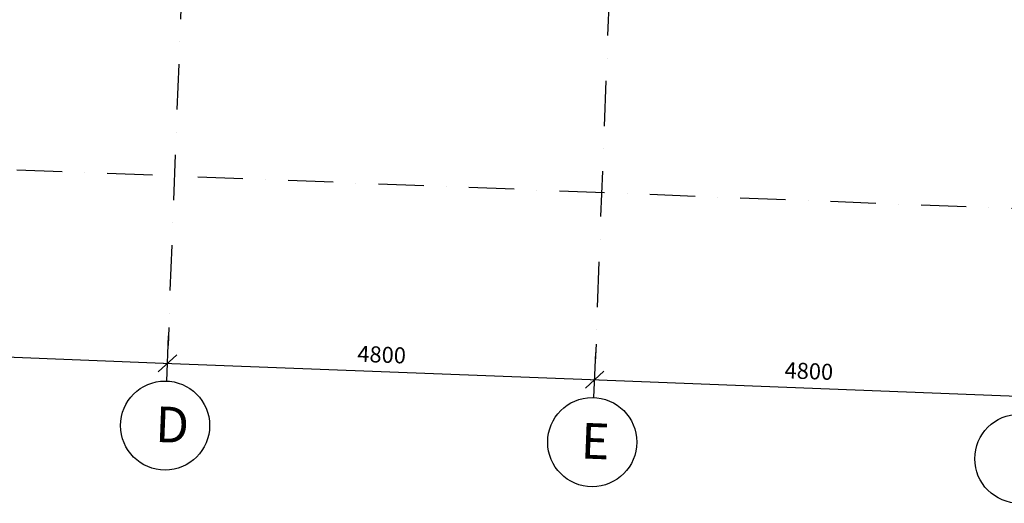
# Model space of a CAD drawing. Units: millimetres. Extents: x 309524937 to 310646513, y 6537254262 to 6537898315.
# Drawn here: x 309541399 to 309552455, y 6537785886 to 6537791311 of the extents above; entities that cross this region are included whole.
import ezdxf

# ---------------------------------------------------------------- set-up
doc = ezdxf.new("R2010")
doc.units = ezdxf.units.MM
doc.header["$LTSCALE"] = 40
doc.header["$PDMODE"] = 1
doc.linetypes.add('lærAKSE$0$DASHDOT', pattern=[25.4, 12.7, -6.35, 0, -6.35])
doc.layers.get('0').update_dxf_attribs({"linetype": 'CONTINUOUS'})
doc.layers.get('DEFPOINTS').update_dxf_attribs({"linetype": 'CONTINUOUS'})
doc.layers.add('lærAKSE$0$A-820', color=254, linetype='lærAKSE$0$DASHDOT')
doc.layers.add('lærAKSE$0$A-820-TXT', color=253, linetype='CONTINUOUS')
doc.styles.add('lærAKSE$0$STANDARD', font='simplex.shx')
doc.dimstyles.new('lærAKSE$0$AKS-DIM', dxfattribs={"dimscale": 0, "dimtxt": 180, "dimasz": 200, "dimexe": 200, "dimexo": 400, "dimgap": 100, "dimtad": 1, "dimtoh": 1, "dimdec": 0, "dimdsep": 46, "dimtxsty": 'lærAKSE$0$STANDARD', "dimblk1": 'lærAKSE$0$_OBLIQUE', "dimblk2": 'lærAKSE$0$_OBLIQUE', "dimsah": 1, "dimcen": 0, "dimdle": 50, "dimclrd": 251, "dimclre": 251, "dimclrt": 256, "dimadec": 0, "dimazin": 0, "dimtfac": 1, "dimtdec": 0, "dimtmove": 0, "dimatfit": 3, "dimldrblk": 'lærAKSE$0$_OBLIQUE', "dimfxl": 0, "dimtolj": 1, "dimtzin": 0, "dimarcsym": 0})

# ---------------------------------------------------------------- blocks, each defined once
blk = doc.blocks.new('lærAKSE$0$_OBLIQUE')
at = {"color": 0, "linetype": 'ByBlock'}
blk.add_line((-0.5, -0.5), (0.5, 0.5), dxfattribs=at)
blk = doc.blocks.new('*D521')
at = {"layer": 'DEFPOINTS', "color": 0, "linetype": 'Continuous', "ltscale": 1000}
for p in [(310037888, 6537768303, 0), (310042685, 6537768117, 0), (310042685, 6537768117)]:
    blk.add_point(p, dxfattribs=at)
at = {"layer": 'lærAKSE$0$A-820-TXT', "color": 251, "linetype": 'Continuous', "lineweight": -2, "ltscale": 1000}
for p, q in [((310037904, 6537768703), (310037896, 6537768503)), ((310042700, 6537768517), (310042692, 6537768317)), ((310037838, 6537768305), (310042735, 6537768115))]:
    blk.add_line(p, q, dxfattribs=at)
at = {"layer": 'lærAKSE$0$A-820-TXT', "color": 251, "linetype": 'Continuous', "lineweight": -2, "ltscale": 1000, "xscale": 200, "yscale": 200, "zscale": 200}
for p, rotation in [((310037888, 6537768303), 177.7832883796335), ((310042685, 6537768117), 357.7832883796335)]:
    blk.add_blockref('lærAKSE$0$_OBLIQUE', p, dxfattribs=dict(at, rotation=rotation))
at = {"layer": 'lærAKSE$0$A-820-TXT', "linetype": 'Continuous', "ltscale": 1000, "insert": (310040294, 6537768400), "char_height": 180, "attachment_point": 5, "rotation": 357.7833, "style": 'lærAKSE$0$STANDARD'}
blk.add_mtext('\\A1;4800', dxfattribs=at)
blk = doc.blocks.new('*D522')
at = {"layer": 'DEFPOINTS', "color": 0, "linetype": 'Continuous', "ltscale": 1000}
for p in [(310042685, 6537768117, 0), (310047481, 6537767932, 0), (310047481, 6537767932)]:
    blk.add_point(p, dxfattribs=at)
at = {"layer": 'lærAKSE$0$A-820-TXT', "color": 251, "linetype": 'Continuous', "lineweight": -2, "ltscale": 1000}
for p, q in [((310042700, 6537768517), (310042692, 6537768317)), ((310047497, 6537768331), (310047489, 6537768132)), ((310042635, 6537768119), (310047531, 6537767930))]:
    blk.add_line(p, q, dxfattribs=at)
at = {"layer": 'lærAKSE$0$A-820-TXT', "color": 251, "linetype": 'Continuous', "lineweight": -2, "ltscale": 1000, "xscale": 200, "yscale": 200, "zscale": 200}
for p, rotation in [((310042685, 6537768117), 177.7832883796335), ((310047481, 6537767932), 357.7832883796335)]:
    blk.add_blockref('lærAKSE$0$_OBLIQUE', p, dxfattribs=dict(at, rotation=rotation))
at = {"layer": 'lærAKSE$0$A-820-TXT', "linetype": 'Continuous', "ltscale": 1000, "insert": (310045090, 6537768214), "char_height": 180, "attachment_point": 5, "rotation": 357.7833, "style": 'lærAKSE$0$STANDARD'}
blk.add_mtext('\\A1;4800', dxfattribs=at)
blk = doc.blocks.new('*D523')
at = {"layer": 'DEFPOINTS', "color": 0, "linetype": 'Continuous', "ltscale": 1000}
for p in [(310047481, 6537767932, 0), (310052278, 6537767746, 0), (310052278, 6537767746)]:
    blk.add_point(p, dxfattribs=at)
at = {"layer": 'lærAKSE$0$A-820-TXT', "color": 251, "linetype": 'Continuous', "lineweight": -2, "ltscale": 1000}
for p, q in [((310047497, 6537768331), (310047489, 6537768132)), ((310052293, 6537768146), (310052285, 6537767946)), ((310047431, 6537767934), (310052327, 6537767744))]:
    blk.add_line(p, q, dxfattribs=at)
at = {"layer": 'lærAKSE$0$A-820-TXT', "color": 251, "linetype": 'Continuous', "lineweight": -2, "ltscale": 1000, "xscale": 200, "yscale": 200, "zscale": 200}
for p, rotation in [((310047481, 6537767932), 177.7832883796335), ((310052278, 6537767746), 357.7832883796335)]:
    blk.add_blockref('lærAKSE$0$_OBLIQUE', p, dxfattribs=dict(at, rotation=rotation))
at = {"layer": 'lærAKSE$0$A-820-TXT', "linetype": 'Continuous', "ltscale": 1000, "insert": (310049887, 6537768029), "char_height": 180, "attachment_point": 5, "rotation": 357.7833, "style": 'lærAKSE$0$STANDARD'}
blk.add_mtext('\\A1;4800', dxfattribs=at)
blk = doc.blocks.new('lærAKSE')
at = {"layer": 'lærAKSE$0$A-820'}
for p, q in [((310042677, 6537767917.5), (310043446.7, 6537787802.6)), ((310047473.4, 6537767731.8), (310048243.1, 6537787616.9)), ((310102421.2, 6537767906.6), (310027077.7, 6537770823))]:
    blk.add_line(p, q, dxfattribs=at)
at = {"layer": 'lærAKSE$0$A-820-TXT'}
for centre in [(310042657.6, 6537767417.9), (310047454, 6537767232.2), (310052250.4, 6537767046.5)]:
    blk.add_circle(centre, 500, dxfattribs=at)
at = {"layer": 'lærAKSE$0$A-820-TXT', "char_height": 400, "width": 4005, "attachment_point": 1, "rotation": 357.78329, "style": 'lærAKSE$0$STANDARD'}
for s, insert in [('D', (310042558.9, 6537767634.8)), ('E', (310047336.4, 6537767449.9))]:
    blk.add_mtext(s, dxfattribs=dict(at, insert=insert))
at = {"layer": 'lærAKSE$0$A-820-TXT', "linetype": 'Continuous', "ltscale": 1000}
for base, p1, p2, picture, middle in [((310042684.7, 6537768117.3), (310037888.3, 6537768303, 0), (310042684.7, 6537768117.3, 0), '*D521', (310040293.8, 6537768400)), ((310047481.1, 6537767931.7), (310042684.7, 6537768117.3, 0), (310047481.1, 6537767931.7, 0), '*D522', (310045090.2, 6537768214.4)), ((310052277.5, 6537767746), (310047481.1, 6537767931.7, 0), (310052277.5, 6537767746, 0), '*D523', (310049886.7, 6537768028.7))]:
    dim = blk.add_linear_dim(base=base, p1=p1, p2=p2, angle=357.78329, dimstyle='lærAKSE$0$AKS-DIM', override={"dimscale": 1, "dimtmove": 1}, dxfattribs=at)
    dim.commit()
    dim.dimension.update_dxf_attribs({"geometry": picture, "text_midpoint": middle})

msp = doc.modelspace()

# ---------------------------------------------------------------- block references
msp.add_blockref('lærAKSE', (-499626, 19340))

doc.saveas('drawing.dxf')
